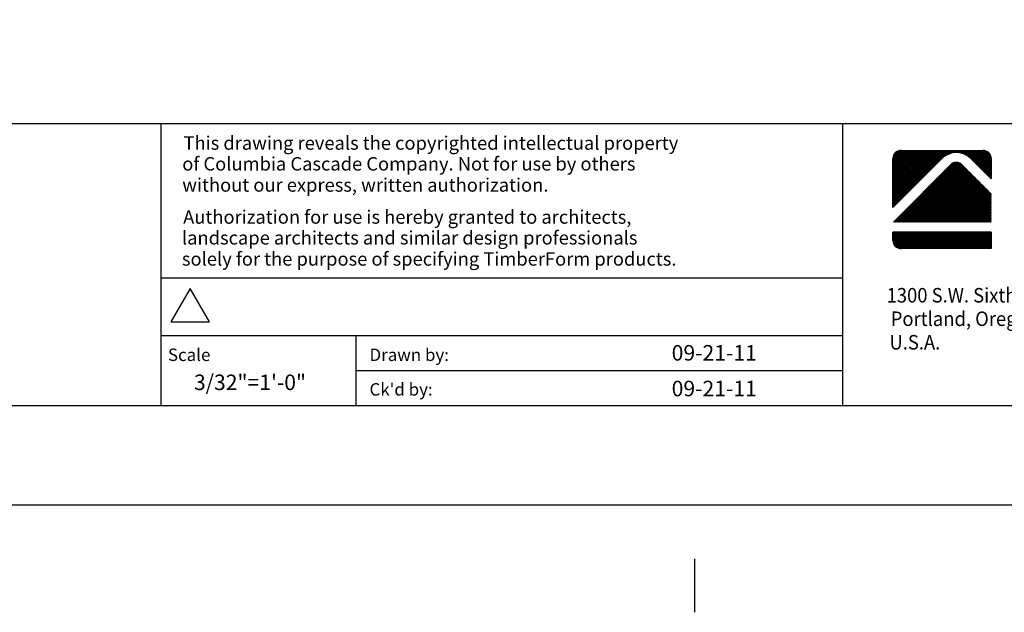
# Model space of a CAD drawing. Extents: x -39 to 1095, y -39 to 855.
# Drawn here: x 283 to 640, y -39 to 176 of the extents above; entities that cross this region are included whole.
import ezdxf

# ---------------------------------------------------------------- set-up
doc = ezdxf.new("R2010")
doc.units = 0
doc.header["$LTSCALE"] = 32
doc.header["$MEASUREMENT"] = 0
doc.layers.get('0').update_dxf_attribs({"linetype": 'CONTINUOUS'})
for name, color, linetype in [('BOLD', 10, 'CONTINUOUS'), ('NOTES', 7, 'CONTINUOUS'), ('TITLE', 7, 'CONTINUOUS')]:
    doc.layers.add(name, color=color, linetype=linetype)
doc.styles.add('ROMANC', font='ROMANC.shx')
doc.styles.add('ROMAND', font='romand.shx', dxfattribs={"height": 9})
doc.styles.add('ROMANS', font='ROMANS', dxfattribs={"height": 1.8})

# ---------------------------------------------------------------- blocks, each defined once
blk = doc.blocks.new('*X3')
at = {"color": 0}
for p, q in [((380.55, 36.01), (381.66, 37.12)), ((380.55, 36.18), (381.48, 37.12)), ((380.55, 36.36), (381.3, 37.12)), ((380.55, 36.54), (381.13, 37.12)), ((380.55, 36.72), (380.95, 37.12)), ((380.55, 36.89), (380.77, 37.12)), ((380.55, 37.07), (380.6, 37.12)), ((380.58, 35.86), (381.83, 37.12)), ((380.62, 35.73), (382.01, 37.12)), ((380.68, 35.61), (382.19, 37.12)), ((380.75, 35.51), (382.36, 37.12)), ((380.84, 35.41), (382.54, 37.12)), ((380.93, 35.33), (382.72, 37.12)), ((381.04, 35.26), (382.89, 37.12)), ((381.15, 35.2), (383.07, 37.12)), ((381.28, 35.15), (383.25, 37.12)), ((381.43, 35.13), (383.43, 37.12)), ((381.6, 35.12), (383.6, 37.12)), ((381.78, 35.12), (383.78, 37.12)), ((381.96, 35.12), (383.96, 37.12)), ((382.13, 35.12), (384.13, 37.12)), ((382.31, 35.12), (384.31, 37.12)), ((382.49, 35.12), (384.49, 37.12)), ((382.66, 35.12), (384.66, 37.12)), ((382.84, 35.12), (384.84, 37.12)), ((383.02, 35.12), (385.02, 37.12)), ((383.19, 35.12), (385.19, 37.12)), ((383.37, 35.12), (385.37, 37.12)), ((383.55, 35.12), (385.55, 37.12)), ((383.72, 35.12), (385.72, 37.12)), ((383.9, 35.12), (385.9, 37.12)), ((384.08, 35.12), (386.08, 37.12)), ((384.25, 35.12), (386.25, 37.12)), ((384.43, 35.12), (386.43, 37.12)), ((384.61, 35.12), (386.61, 37.12)), ((384.78, 35.12), (386.78, 37.12)), ((384.96, 35.12), (386.96, 37.12)), ((385.14, 35.12), (387.14, 37.12)), ((385.31, 35.12), (387.31, 37.12)), ((385.49, 35.12), (387.49, 37.12)), ((385.67, 35.12), (387.67, 37.12)), ((385.84, 35.12), (387.84, 37.12)), ((386.02, 35.12), (388.02, 37.12)), ((386.2, 35.12), (388.2, 37.12)), ((386.37, 35.12), (388.37, 37.12)), ((386.55, 35.12), (388.55, 37.12)), ((386.73, 35.12), (388.73, 37.12)), ((386.91, 35.12), (388.91, 37.12)), ((387.08, 35.12), (389.08, 37.12)), ((387.26, 35.12), (389.26, 37.12)), ((387.44, 35.12), (389.44, 37.12)), ((387.61, 35.12), (389.61, 37.12)), ((387.79, 35.12), (389.79, 37.12)), ((387.97, 35.12), (389.97, 37.12)), ((388.14, 35.12), (390.14, 37.12)), ((388.32, 35.12), (390.32, 37.12)), ((388.5, 35.12), (390.5, 37.12)), ((388.67, 35.12), (390.67, 37.12)), ((388.85, 35.12), (390.85, 37.12)), ((389.03, 35.12), (391.03, 37.12)), ((389.2, 35.12), (391.2, 37.12)), ((389.38, 35.12), (391.38, 37.12)), ((389.56, 35.12), (391.56, 37.12)), ((389.73, 35.12), (391.73, 37.12)), ((389.91, 35.12), (391.91, 37.12)), ((390.09, 35.12), (392.09, 37.12)), ((390.26, 35.12), (392.26, 37.12)), ((390.44, 35.12), (392.44, 37.12)), ((390.62, 35.12), (392.55, 37.05)), ((390.79, 35.12), (392.55, 36.87)), ((390.97, 35.12), (392.55, 36.69)), ((391.15, 35.12), (392.55, 36.52)), ((391.32, 35.12), (392.55, 36.34)), ((391.5, 35.12), (392.55, 36.16)), ((391.68, 35.12), (392.55, 35.99)), ((391.86, 35.12), (392.55, 35.81)), ((392.03, 35.12), (392.55, 35.63)), ((392.21, 35.12), (392.55, 35.46)), ((392.39, 35.12), (392.55, 35.28))]:
    blk.add_line(p, q, dxfattribs=at)
blk = doc.blocks.new('*X2')
at = {"color": 0}
for p, q in [((380.55, 40.25), (387.41, 47.12)), ((380.55, 40.43), (387.24, 47.12)), ((380.55, 40.6), (387.06, 47.12)), ((380.55, 40.78), (386.88, 47.12)), ((380.55, 40.96), (386.71, 47.12)), ((380.55, 41.13), (386.53, 47.12)), ((380.55, 41.31), (386.35, 47.12)), ((380.55, 41.49), (386.18, 47.12)), ((380.55, 41.66), (386, 47.12)), ((380.55, 41.84), (385.82, 47.12)), ((380.55, 42.02), (385.65, 47.12)), ((380.55, 42.2), (385.47, 47.12)), ((380.55, 42.37), (385.29, 47.12)), ((380.55, 42.55), (385.12, 47.12)), ((380.55, 42.73), (384.94, 47.12)), ((380.55, 42.9), (384.76, 47.12)), ((380.55, 43.08), (384.59, 47.12)), ((380.55, 43.26), (384.41, 47.12)), ((380.55, 43.43), (384.23, 47.12)), ((380.55, 43.61), (384.06, 47.12)), ((380.55, 43.79), (383.88, 47.12)), ((380.55, 43.96), (383.7, 47.12)), ((380.55, 44.14), (383.53, 47.12)), ((380.55, 44.32), (383.35, 47.12)), ((380.55, 44.49), (383.17, 47.12)), ((380.55, 44.67), (383, 47.12)), ((380.55, 44.85), (382.82, 47.12)), ((380.55, 45.02), (382.64, 47.12)), ((380.55, 45.2), (382.47, 47.12)), ((380.55, 45.38), (382.29, 47.12)), ((380.55, 45.55), (382.11, 47.12)), ((380.55, 45.73), (381.93, 47.12)), ((380.55, 45.91), (381.76, 47.12)), ((380.55, 46.08), (381.58, 47.12)), ((380.56, 46.27), (381.39, 47.11)), ((380.63, 46.52), (381.14, 47.04)), ((386.89, 46.42), (387.59, 47.12)), ((387.29, 46.64), (387.77, 47.12)), ((387.57, 46.74), (387.95, 47.12)), ((387.81, 46.8), (388.12, 47.12)), ((388.02, 46.84), (388.3, 47.12)), ((388.21, 46.85), (388.48, 47.12)), ((388.38, 46.85), (388.65, 47.12)), ((388.55, 46.84), (388.83, 47.12)), ((388.7, 46.82), (389.01, 47.12)), ((388.85, 46.79), (389.18, 47.12)), ((388.99, 46.75), (389.36, 47.12)), ((389.13, 46.71), (389.54, 47.12)), ((389.25, 46.66), (389.71, 47.12)), ((389.38, 46.61), (389.89, 47.12)), ((389.49, 46.55), (390.07, 47.12)), ((389.61, 46.48), (390.24, 47.12)), ((389.71, 46.41), (390.42, 47.12)), ((389.81, 46.34), (390.6, 47.12)), ((389.91, 46.26), (390.77, 47.12)), ((390.01, 46.18), (390.95, 47.12)), ((390.1, 46.09), (391.13, 47.12)), ((390.18, 46), (391.3, 47.12)), ((390.27, 45.91), (391.48, 47.12)), ((390.36, 45.82), (391.65, 47.11)), ((390.45, 45.73), (391.8, 47.09)), ((390.54, 45.65), (391.93, 47.04)), ((390.63, 45.56), (392.05, 46.98)), ((390.71, 45.47), (392.16, 46.91)), ((390.8, 45.38), (392.25, 46.83)), ((390.89, 45.29), (392.33, 46.74)), ((390.98, 45.2), (392.41, 46.63)), ((391.07, 45.12), (392.47, 46.51)), ((391.16, 45.03), (392.51, 46.38)), ((391.24, 44.94), (392.54, 46.23)), ((391.33, 44.85), (392.55, 46.06)), ((391.42, 44.76), (392.55, 45.89)), ((391.51, 44.67), (392.55, 45.71)), ((391.6, 44.59), (392.55, 45.53)), ((391.69, 44.5), (392.55, 45.36)), ((391.77, 44.41), (392.55, 45.18)), ((391.86, 44.32), (392.55, 45)), ((391.95, 44.23), (392.55, 44.83)), ((392.04, 44.14), (392.55, 44.65)), ((392.13, 44.05), (392.55, 44.47)), ((392.22, 43.97), (392.55, 44.3)), ((392.31, 43.88), (392.55, 44.12)), ((392.39, 43.79), (392.55, 43.94)), ((392.48, 43.7), (392.55, 43.77))]:
    blk.add_line(p, q, dxfattribs=at)
blk = doc.blocks.new('*X1')
at = {"color": 0}
for p, q in [((380.79, 38.37), (388.1, 45.69)), ((380.87, 38.37), (388.21, 45.7)), ((380.96, 38.37), (388.3, 45.71)), ((381.05, 38.37), (388.38, 45.7)), ((381.14, 38.37), (388.46, 45.69)), ((380.61, 38.37), (387.83, 45.59)), ((380.7, 38.37), (387.98, 45.66)), ((381.23, 38.37), (388.53, 45.68)), ((381.32, 38.37), (388.6, 45.66)), ((381.4, 38.37), (388.67, 45.63)), ((381.49, 38.37), (388.73, 45.61)), ((381.58, 38.37), (388.79, 45.58)), ((381.67, 38.37), (388.84, 45.54)), ((381.76, 38.37), (388.89, 45.51)), ((381.85, 38.37), (388.94, 45.47)), ((381.94, 38.37), (388.99, 45.42)), ((382.02, 38.37), (389.03, 45.38)), ((382.11, 38.37), (389.08, 45.34)), ((382.2, 38.37), (389.12, 45.29)), ((382.29, 38.37), (389.17, 45.25)), ((382.38, 38.37), (389.21, 45.2)), ((382.47, 38.37), (389.26, 45.16)), ((382.55, 38.37), (389.3, 45.12)), ((382.64, 38.37), (389.34, 45.07)), ((382.73, 38.37), (389.39, 45.03)), ((382.82, 38.37), (389.43, 44.98)), ((382.91, 38.37), (389.48, 44.94)), ((383, 38.37), (389.52, 44.89)), ((383.08, 38.37), (389.56, 44.85)), ((383.17, 38.37), (389.61, 44.81)), ((383.26, 38.37), (389.65, 44.76)), ((383.35, 38.37), (389.7, 44.72)), ((383.44, 38.37), (389.74, 44.67)), ((383.53, 38.37), (389.79, 44.63)), ((383.61, 38.37), (389.83, 44.59)), ((383.7, 38.37), (389.87, 44.54)), ((383.79, 38.37), (389.92, 44.5)), ((383.88, 38.37), (389.96, 44.45)), ((383.97, 38.37), (390.01, 44.41)), ((384.06, 38.37), (390.05, 44.36)), ((384.14, 38.37), (390.1, 44.32)), ((384.23, 38.37), (390.14, 44.28)), ((384.32, 38.37), (390.18, 44.23)), ((384.41, 38.37), (390.23, 44.19)), ((384.5, 38.37), (390.27, 44.14)), ((384.59, 38.37), (390.32, 44.1)), ((384.68, 38.37), (390.36, 44.05)), ((384.76, 38.37), (390.4, 44.01)), ((384.85, 38.37), (390.45, 43.97)), ((384.94, 38.37), (390.49, 43.92)), ((385.03, 38.37), (390.54, 43.88)), ((385.12, 38.37), (390.58, 43.83)), ((385.21, 38.37), (390.63, 43.79)), ((385.29, 38.37), (390.67, 43.75)), ((385.38, 38.37), (390.71, 43.7)), ((385.47, 38.37), (390.76, 43.66)), ((385.56, 38.37), (390.8, 43.61)), ((385.65, 38.37), (390.85, 43.57)), ((385.74, 38.37), (390.89, 43.52)), ((385.82, 38.37), (390.93, 43.48)), ((385.91, 38.37), (390.98, 43.44)), ((386, 38.37), (391.02, 43.39)), ((386.09, 38.37), (391.07, 43.35)), ((386.18, 38.37), (391.11, 43.3)), ((386.27, 38.37), (391.16, 43.26)), ((386.35, 38.37), (391.2, 43.22)), ((386.44, 38.37), (391.24, 43.17)), ((386.53, 38.37), (391.29, 43.13)), ((386.62, 38.37), (391.33, 43.08)), ((386.71, 38.37), (391.38, 43.04)), ((386.8, 38.37), (391.42, 42.99)), ((386.88, 38.37), (391.47, 42.95)), ((386.97, 38.37), (391.51, 42.91)), ((387.06, 38.37), (391.55, 42.86)), ((387.15, 38.37), (391.6, 42.82)), ((387.24, 38.37), (391.64, 42.77)), ((387.33, 38.37), (391.69, 42.73)), ((387.42, 38.37), (391.73, 42.68)), ((387.5, 38.37), (391.77, 42.64)), ((387.59, 38.37), (391.82, 42.6)), ((387.68, 38.37), (391.86, 42.55)), ((387.77, 38.37), (391.91, 42.51)), ((387.86, 38.37), (391.95, 42.46)), ((387.95, 38.37), (392, 42.42)), ((388.03, 38.37), (392.04, 42.38)), ((388.12, 38.37), (392.08, 42.33)), ((388.21, 38.37), (392.13, 42.29)), ((388.3, 38.37), (392.17, 42.24)), ((388.39, 38.37), (392.22, 42.2)), ((388.48, 38.37), (392.26, 42.15)), ((388.56, 38.37), (392.31, 42.11)), ((388.65, 38.37), (392.35, 42.07)), ((388.74, 38.37), (392.39, 42.02)), ((388.83, 38.37), (392.44, 41.98)), ((388.92, 38.37), (392.48, 41.93)), ((389.01, 38.37), (392.53, 41.89)), ((389.09, 38.37), (392.55, 41.82)), ((389.18, 38.37), (392.55, 41.73)), ((389.27, 38.37), (392.55, 41.64)), ((389.36, 38.37), (392.55, 41.56)), ((389.45, 38.37), (392.55, 41.47)), ((389.54, 38.37), (392.55, 41.38)), ((389.62, 38.37), (392.55, 41.29)), ((389.71, 38.37), (392.55, 41.2)), ((389.8, 38.37), (392.55, 41.11)), ((389.89, 38.37), (392.55, 41.03)), ((389.98, 38.37), (392.55, 40.94)), ((390.07, 38.37), (392.55, 40.85)), ((390.16, 38.37), (392.55, 40.76)), ((390.24, 38.37), (392.55, 40.67)), ((390.33, 38.37), (392.55, 40.58)), ((390.42, 38.37), (392.55, 40.49)), ((390.51, 38.37), (392.55, 40.41)), ((390.6, 38.37), (392.55, 40.32)), ((390.69, 38.37), (392.55, 40.23)), ((390.77, 38.37), (392.55, 40.14)), ((390.86, 38.37), (392.55, 40.05)), ((390.95, 38.37), (392.55, 39.96)), ((391.04, 38.37), (392.55, 39.88)), ((391.13, 38.37), (392.55, 39.79)), ((391.22, 38.37), (392.55, 39.7)), ((391.3, 38.37), (392.55, 39.61)), ((391.39, 38.37), (392.55, 39.52)), ((391.48, 38.37), (392.55, 39.43)), ((391.57, 38.37), (392.55, 39.35)), ((391.66, 38.37), (392.55, 39.26)), ((391.75, 38.37), (392.55, 39.17)), ((391.83, 38.37), (392.55, 39.08)), ((391.92, 38.37), (392.55, 38.99)), ((392.01, 38.37), (392.55, 38.9)), ((392.1, 38.37), (392.55, 38.82)), ((392.19, 38.37), (392.55, 38.73)), ((392.28, 38.37), (392.55, 38.64)), ((392.37, 38.37), (392.55, 38.55)), ((392.45, 38.37), (392.55, 38.46)), ((392.54, 38.37), (392.55, 38.37))]:
    blk.add_line(p, q, dxfattribs=at)

msp = doc.modelspace()

# ---------------------------------------------------------------- linework, layer by layer
at = {"layer": 'BOLD'}
for p, q in [((36, 138.4), (1020, 138.4)), ((334.21, 138.4), (334.21, 36)), ((581.38, 138.4), (581.38, 36))]:
    msp.add_line(p, q, dxfattribs=at)
msp.add_lwpolyline([(1020, 36), (36, 36), (36, 780), (1020, 780)], close=True, dxfattribs=at)
at = {"layer": 'NOTES'}
msp.add_line((527.76, -19.44), (527.76, -38.88), dxfattribs=at)
msp.add_lwpolyline([(1056, 0), (0, 0), (0, 816), (1056, 816)], close=True, dxfattribs=at)
at = {"layer": 'TITLE', "color": 2}
for p, q in [((602.67, 128.68), (632.37, 128.68)), ((599.7, 107.94), (617.47, 125.71)), ((599.7, 107.94), (599.7, 125.71)), ((635.34, 118.34), (627.97, 125.71)), ((635.34, 125.71), (635.34, 118.34)), ((635.34, 98.98), (599.7, 98.98)), ((599.7, 96.01), (599.7, 98.98)), ((635.34, 98.98), (635.34, 93.04)), ((635.34, 93.04), (602.67, 93.04)), ((334.21, 82.5), (581.38, 82.5)), ((334.21, 61.5), (581.38, 61.5)), ((404.89, 61.5), (404.89, 36)), ((581.38, 48.76), (404.89, 48.76))]:
    msp.add_line(p, q, dxfattribs=at)
at = {"layer": 'TITLE'}
msp.add_lwpolyline([(344.9, 78.57), (337.9, 66.46), (351.89, 66.46)], close=True, dxfattribs=at)
at = {"layer": 'TITLE', "color": 2}
for centre, radius, start, end in [((602.67, 125.71), 2.97, 90, 180), ((632.37, 125.71), 2.97, 0, 90), ((622.72, 120.46), 7.42, 45, 135), ((602.67, 96.01), 2.97, 180, 270)]:
    msp.add_arc(centre, radius, start, end, dxfattribs=at)

# ---------------------------------------------------------------- block references
at = {"layer": 'TITLE', "color": 2, "xscale": 2.969992575, "yscale": 2.969992575, "zscale": 2.969992575}
for name in ['*X2', '*X3']:
    msp.add_blockref(name, (-530.52, -11.27), dxfattribs=at)
at = {"layer": 'TITLE', "color": 6, "xscale": 2.969992575, "yscale": 2.969992575, "zscale": 2.969992575}
msp.add_blockref('*X1', (-530.52, -11.27), dxfattribs=at)

# ---------------------------------------------------------------- texts
at = {"layer": 'TITLE', "style": 'ROMAND'}
for s, p in [('This drawing reveals the copyrighted intellectual property', (342.44, 128.9)), ('of Columbia Cascade Company. Not for use by others', (341.99, 121.36)), ('without our express, written authorization.', (341.99, 113.69)), ('Authorization for use is hereby granted to architects,', (342.31, 102.07)), ('landscape architects and similar design professionals', (341.87, 94.53)), ('solely for the purpose of specifying TimberForm products.', (341.87, 86.86))]:
    msp.add_text(s, height=4.875, dxfattribs=at).set_placement(p)
at = {"layer": 'TITLE', "style": 'ROMANS', "oblique": 10, "width": 0.93}
for s, height, p in [('1300 S.W. Sixth Avenue, Suite 310', 5.2651, (597.42, 73.49)), ('Portland, Oregon 97201-3464', 5.2651, (598.91, 64.97)), ('U.S.A.', 5.265, (598.45, 56.44))]:
    msp.add_text(s, height=height, dxfattribs=at).set_placement(p)
at = {"layer": 'TITLE', "style": 'ROMANS', "oblique": 10}
for s, p in [('Scale', (336.79, 52.27)), ('Drawn by:', (409.89, 52.27)), ("Ck'd by:", (409.89, 39.74))]:
    msp.add_text(s, height=4.5, dxfattribs=at).set_placement(p)
at = {"layer": 'TITLE', "linetype": 'Continuous', "style": 'ROMANC'}
for s, p in [('09-21-11', (519.47, 52.43)), ('3/32"=1\'-0"', (346.23, 41.73)), ('09-21-11', (519.47, 39.48))]:
    msp.add_text(s, height=5.625, dxfattribs=at).set_placement(p)

doc.saveas('drawing.dxf')
